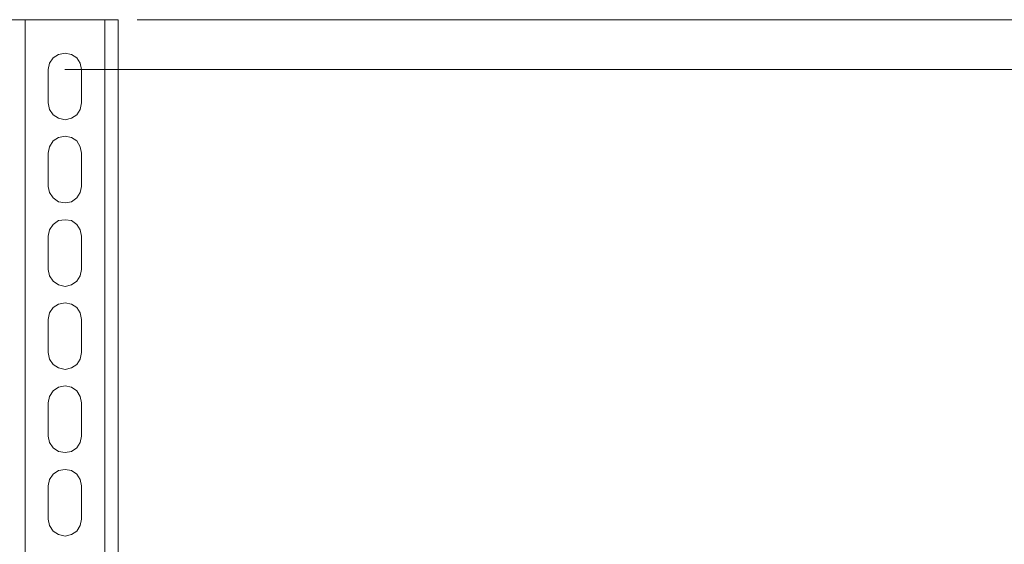
# Model space of a CAD drawing. Units: inches. Extents: x -4.3 to 12.7, y -11 to 0.
# Drawn here: x 0.1 to 2, y -5.3 to -4.3 of the extents above; entities that cross this region are included whole.
import ezdxf

# ---------------------------------------------------------------- set-up
doc = ezdxf.new("R2010")
doc.units = ezdxf.units.IN
doc.header["$MEASUREMENT"] = 0
doc.layers.add('Dimensions', color=7, linetype='Continuous', lineweight=0)
doc.layers.add('Drawing', color=7, linetype='Continuous', lineweight=0)

# ---------------------------------------------------------------- blocks, each defined once
blk = doc.blocks.new('Block_2')
at = {"layer": 'Drawing', "color": 18, "lineweight": 5, "true_color": 0x000000}
for p, q in [((0.1189, -4.3295), (0.1261, -4.3295)), ((0.1351, -4.3295), (0.1261, -4.3295)), ((0.2831, -4.3295), (0.1351, -4.3295)), ((0.292, -4.3295), (0.2831, -4.3295)), ((0.3001, -4.3295), (0.292, -4.3295)), ((0.3055, -4.3295), (0.3001, -4.3295)), ((0.3082, -4.3295), (0.3055, -4.3295)), ((0.3082, -4.3322), (0.3082, -4.3295)), ((0.3082, -4.3295), (0.3082, -4.3295)), ((0.3082, -4.3295), (0.3082, -4.3322)), ((0.3082, -7.6065), (0.3082, -4.3295)), ((0.3082, -4.3295), (0.3082, -4.3295)), ((0.3082, -4.3385), (0.3082, -4.3322)), ((0.3082, -4.3322), (0.3082, -4.3385)), ((0.3082, -4.3475), (0.3082, -4.3385)), ((0.3082, -4.3385), (0.3082, -4.3475)), ((0.3082, -4.3573), (0.3082, -4.3475)), ((0.3082, -4.3475), (0.3082, -4.3573)), ((0.3082, -5.2568), (0.3082, -4.3573)), ((0.3082, -4.3573), (0.3082, -5.2568)), ((0.3082, -5.2568), (0.3082, -4.3573)), ((0.1808, -4.4102), (0.1871, -4.4004)), ((0.1871, -4.4004), (0.197, -4.3941)), ((0.197, -4.3941), (0.2095, -4.3914)), ((0.2212, -4.3941), (0.2095, -4.3914)), ((0.2212, -4.3941), (0.2095, -4.3914)), ((0.2095, -4.3914), (0.2212, -4.3941)), ((0.2095, -4.3914), (0.2212, -4.3941)), ((0.231, -4.4004), (0.2212, -4.3941)), ((0.231, -4.4004), (0.2212, -4.3941)), ((0.2212, -4.3941), (0.231, -4.4004)), ((0.2373, -4.4102), (0.231, -4.4004)), ((0.2373, -4.4102), (0.231, -4.4004)), ((0.231, -4.4004), (0.2373, -4.4102)), ((0.1781, -4.4219), (0.1808, -4.4102)), ((0.1781, -4.4838), (0.1781, -4.4219)), ((0.1781, -4.4838), (0.1781, -4.4219)), ((0.24, -4.4219), (0.2373, -4.4102)), ((0.24, -4.4219), (0.2373, -4.4102)), ((0.2373, -4.4102), (0.24, -4.4219)), ((0.2373, -4.4102), (0.24, -4.4219)), ((0.24, -4.4219), (0.24, -4.4838)), ((0.24, -4.4838), (0.24, -4.4219)), ((0.24, -4.4219), (0.24, -4.4838)), ((0.24, -4.4219), (0.24, -4.4838)), ((0.24, -4.4219), (0.24, -4.4838)), ((0.1781, -4.4838), (0.1808, -4.4963)), ((0.1781, -4.4838), (0.1808, -4.4963)), ((0.2373, -4.4963), (0.24, -4.4838)), ((0.24, -4.4838), (0.2373, -4.4963)), ((0.2373, -4.4963), (0.24, -4.4838)), ((0.1808, -4.4963), (0.1871, -4.5062)), ((0.1871, -4.5062), (0.197, -4.5125)), ((0.197, -4.5125), (0.2095, -4.5152)), ((0.2095, -4.5152), (0.2212, -4.5125)), ((0.2212, -4.5125), (0.2095, -4.5152)), ((0.2095, -4.5152), (0.2212, -4.5125)), ((0.2212, -4.5125), (0.231, -4.5062)), ((0.231, -4.5062), (0.2212, -4.5125)), ((0.2212, -4.5125), (0.231, -4.5062)), ((0.231, -4.5062), (0.2373, -4.4963)), ((0.2373, -4.4963), (0.231, -4.5062)), ((0.231, -4.5062), (0.2373, -4.4963)), ((0.1871, -4.5546), (0.197, -4.5483)), ((0.197, -4.5483), (0.2095, -4.5456)), ((0.2212, -4.5483), (0.2095, -4.5456)), ((0.2095, -4.5456), (0.2212, -4.5483)), ((0.2095, -4.5456), (0.2212, -4.5483)), ((0.2095, -4.5456), (0.2212, -4.5483)), ((0.231, -4.5546), (0.2212, -4.5483)), ((0.2212, -4.5483), (0.231, -4.5546)), ((0.2212, -4.5483), (0.231, -4.5546)), ((0.1781, -4.577), (0.1808, -4.5654)), ((0.1808, -4.5654), (0.1871, -4.5546)), ((0.2373, -4.5654), (0.231, -4.5546)), ((0.231, -4.5546), (0.2373, -4.5654)), ((0.231, -4.5546), (0.2373, -4.5654)), ((0.24, -4.577), (0.2373, -4.5654)), ((0.2373, -4.5654), (0.24, -4.577)), ((0.2373, -4.5654), (0.24, -4.577)), ((0.2373, -4.5654), (0.24, -4.577)), ((0.1781, -4.6389), (0.1781, -4.577)), ((0.1781, -4.6389), (0.1781, -4.577)), ((0.24, -4.577), (0.24, -4.6389)), ((0.24, -4.577), (0.24, -4.6389)), ((0.24, -4.577), (0.24, -4.6389)), ((0.24, -4.577), (0.24, -4.6389)), ((0.24, -4.577), (0.24, -4.6389)), ((0.1808, -4.6506), (0.1781, -4.6389)), ((0.24, -4.6389), (0.2373, -4.6506)), ((0.24, -4.6389), (0.2373, -4.6506)), ((0.24, -4.6389), (0.2373, -4.6506)), ((0.24, -4.6389), (0.2373, -4.6506)), ((0.1871, -4.6604), (0.1808, -4.6506)), ((0.1871, -4.6604), (0.197, -4.6676)), ((0.2212, -4.6676), (0.231, -4.6604)), ((0.231, -4.6604), (0.2212, -4.6676)), ((0.231, -4.6604), (0.2212, -4.6676)), ((0.231, -4.6604), (0.2373, -4.6506)), ((0.2373, -4.6506), (0.231, -4.6604)), ((0.2373, -4.6506), (0.231, -4.6604)), ((0.197, -4.6676), (0.2095, -4.6694)), ((0.2095, -4.6694), (0.2212, -4.6676)), ((0.2212, -4.6676), (0.2095, -4.6694)), ((0.2212, -4.6676), (0.2095, -4.6694)), ((0.1808, -4.7196), (0.1871, -4.7098)), ((0.1871, -4.7098), (0.197, -4.7026)), ((0.197, -4.7026), (0.2095, -4.7008)), ((0.2212, -4.7026), (0.2095, -4.7008)), ((0.2212, -4.7026), (0.2095, -4.7008)), ((0.2095, -4.7008), (0.2212, -4.7026)), ((0.2095, -4.7008), (0.2212, -4.7026)), ((0.231, -4.7098), (0.2212, -4.7026)), ((0.231, -4.7098), (0.2212, -4.7026)), ((0.2212, -4.7026), (0.231, -4.7098)), ((0.2373, -4.7196), (0.231, -4.7098)), ((0.231, -4.7098), (0.2373, -4.7196)), ((0.2373, -4.7196), (0.231, -4.7098)), ((0.1781, -4.7313), (0.1808, -4.7196)), ((0.1781, -4.7932), (0.1781, -4.7313)), ((0.1781, -4.7932), (0.1781, -4.7313)), ((0.24, -4.7313), (0.2373, -4.7196)), ((0.24, -4.7313), (0.2373, -4.7196)), ((0.2373, -4.7196), (0.24, -4.7313)), ((0.2373, -4.7196), (0.24, -4.7313)), ((0.24, -4.7313), (0.24, -4.7932)), ((0.24, -4.7932), (0.24, -4.7313)), ((0.24, -4.7313), (0.24, -4.7932)), ((0.24, -4.7313), (0.24, -4.7932)), ((0.24, -4.7313), (0.24, -4.7932)), ((0.1808, -4.8048), (0.1781, -4.7932)), ((0.1871, -4.8147), (0.1808, -4.8048)), ((0.231, -4.8147), (0.2373, -4.8048)), ((0.2373, -4.8048), (0.231, -4.8147)), ((0.2373, -4.8048), (0.231, -4.8147)), ((0.24, -4.7932), (0.2373, -4.8048)), ((0.2373, -4.8048), (0.24, -4.7932)), ((0.24, -4.7932), (0.2373, -4.8048)), ((0.1871, -4.8147), (0.197, -4.8219)), ((0.197, -4.8219), (0.2095, -4.8246)), ((0.2095, -4.8246), (0.2212, -4.8219)), ((0.2095, -4.8246), (0.2212, -4.8219)), ((0.2212, -4.8219), (0.2095, -4.8246)), ((0.2095, -4.8246), (0.2212, -4.8219)), ((0.2212, -4.8219), (0.231, -4.8147)), ((0.2212, -4.8219), (0.231, -4.8147)), ((0.231, -4.8147), (0.2212, -4.8219)), ((0.197, -4.8577), (0.1871, -4.864)), ((0.2095, -4.855), (0.197, -4.8577)), ((0.2212, -4.8577), (0.2095, -4.855)), ((0.2212, -4.8577), (0.2095, -4.855)), ((0.2095, -4.855), (0.2212, -4.8577)), ((0.2095, -4.855), (0.2212, -4.8577)), ((0.231, -4.864), (0.2212, -4.8577)), ((0.231, -4.864), (0.2212, -4.8577)), ((0.2212, -4.8577), (0.231, -4.864)), ((0.1781, -4.8864), (0.1808, -4.8739)), ((0.1808, -4.8739), (0.1871, -4.864)), ((0.231, -4.864), (0.2373, -4.8739)), ((0.2373, -4.8739), (0.231, -4.864)), ((0.231, -4.864), (0.2373, -4.8739)), ((0.24, -4.8864), (0.2373, -4.8739)), ((0.2373, -4.8739), (0.24, -4.8864)), ((0.2373, -4.8739), (0.24, -4.8864)), ((0.2373, -4.8739), (0.24, -4.8864)), ((0.1781, -4.9474), (0.1781, -4.8864)), ((0.1781, -4.9474), (0.1781, -4.8864)), ((0.24, -4.8864), (0.24, -4.9474)), ((0.24, -4.8864), (0.24, -4.9474)), ((0.24, -4.8864), (0.24, -4.9474)), ((0.24, -4.8864), (0.24, -4.9474)), ((0.24, -4.8864), (0.24, -4.9474)), ((0.1808, -4.96), (0.1781, -4.9474)), ((0.24, -4.9474), (0.2373, -4.96)), ((0.2373, -4.96), (0.24, -4.9474)), ((0.24, -4.9474), (0.2373, -4.96)), ((0.1871, -4.9698), (0.1808, -4.96)), ((0.1871, -4.9698), (0.197, -4.9761)), ((0.2212, -4.9761), (0.231, -4.9698)), ((0.2212, -4.9761), (0.231, -4.9698)), ((0.231, -4.9698), (0.2212, -4.9761)), ((0.2373, -4.96), (0.231, -4.9698)), ((0.2373, -4.96), (0.231, -4.9698)), ((0.231, -4.9698), (0.2373, -4.96)), ((0.197, -4.9761), (0.2095, -4.9788)), ((0.2095, -4.9788), (0.2212, -4.9761)), ((0.2095, -4.9788), (0.2212, -4.9761)), ((0.2212, -4.9761), (0.2095, -4.9788)), ((0.1808, -5.029), (0.1871, -5.0183)), ((0.1871, -5.0183), (0.197, -5.012)), ((0.197, -5.012), (0.2095, -5.0093)), ((0.2212, -5.012), (0.2095, -5.0093)), ((0.2212, -5.012), (0.2095, -5.0093)), ((0.2095, -5.0093), (0.2212, -5.012)), ((0.2095, -5.0093), (0.2212, -5.012)), ((0.231, -5.0183), (0.2212, -5.012)), ((0.231, -5.0183), (0.2212, -5.012)), ((0.2212, -5.012), (0.231, -5.0183)), ((0.2373, -5.029), (0.231, -5.0183)), ((0.2373, -5.029), (0.231, -5.0183)), ((0.231, -5.0183), (0.2373, -5.029)), ((0.1781, -5.0407), (0.1808, -5.029)), ((0.1781, -5.1026), (0.1781, -5.0407)), ((0.1781, -5.1026), (0.1781, -5.0407)), ((0.24, -5.0407), (0.2373, -5.029)), ((0.24, -5.0407), (0.2373, -5.029)), ((0.2373, -5.029), (0.24, -5.0407)), ((0.2373, -5.029), (0.24, -5.0407)), ((0.24, -5.0407), (0.24, -5.1026)), ((0.24, -5.1026), (0.24, -5.0407)), ((0.24, -5.0407), (0.24, -5.1026)), ((0.24, -5.0407), (0.24, -5.1026)), ((0.24, -5.0407), (0.24, -5.1026)), ((0.1808, -5.1142), (0.1781, -5.1026)), ((0.1871, -5.1241), (0.1808, -5.1142)), ((0.2373, -5.1142), (0.231, -5.1241)), ((0.231, -5.1241), (0.2373, -5.1142)), ((0.2373, -5.1142), (0.231, -5.1241)), ((0.24, -5.1026), (0.2373, -5.1142)), ((0.2373, -5.1142), (0.24, -5.1026)), ((0.24, -5.1026), (0.2373, -5.1142)), ((0.1871, -5.1241), (0.197, -5.1313)), ((0.197, -5.1313), (0.2095, -5.1331)), ((0.2095, -5.1331), (0.2212, -5.1313)), ((0.2095, -5.1331), (0.2212, -5.1313)), ((0.2212, -5.1313), (0.2095, -5.1331)), ((0.2212, -5.1313), (0.231, -5.1241)), ((0.2212, -5.1313), (0.231, -5.1241)), ((0.231, -5.1241), (0.2212, -5.1313)), ((0.1871, -5.1734), (0.197, -5.1662)), ((0.197, -5.1662), (0.2095, -5.1644)), ((0.2212, -5.1662), (0.2095, -5.1644)), ((0.2212, -5.1662), (0.2095, -5.1644)), ((0.2095, -5.1644), (0.2212, -5.1662)), ((0.2095, -5.1644), (0.2212, -5.1662)), ((0.231, -5.1734), (0.2212, -5.1662)), ((0.231, -5.1734), (0.2212, -5.1662)), ((0.2212, -5.1662), (0.231, -5.1734)), ((0.1781, -5.1949), (0.1808, -5.1833)), ((0.1808, -5.1833), (0.1871, -5.1734)), ((0.231, -5.1734), (0.2373, -5.1833)), ((0.2373, -5.1833), (0.231, -5.1734)), ((0.2373, -5.1833), (0.231, -5.1734)), ((0.24, -5.1949), (0.2373, -5.1833)), ((0.24, -5.1949), (0.2373, -5.1833)), ((0.2373, -5.1833), (0.24, -5.1949)), ((0.2373, -5.1833), (0.24, -5.1949)), ((0.1781, -5.2568), (0.1781, -5.1949)), ((0.1781, -5.2568), (0.1781, -5.1949)), ((0.24, -5.1949), (0.24, -5.2568)), ((0.24, -5.2568), (0.24, -5.1949)), ((0.24, -5.1949), (0.24, -5.2568)), ((0.24, -5.1949), (0.24, -5.2568)), ((0.24, -5.1949), (0.24, -5.2568)), ((0.1781, -5.2568), (0.1808, -5.2685)), ((0.1781, -5.2568), (0.1808, -5.2685)), ((0.24, -5.2568), (0.2373, -5.2685)), ((0.24, -5.2568), (0.2373, -5.2685)), ((0.2373, -5.2685), (0.24, -5.2568)), ((0.3082, -5.3501), (0.3082, -5.2568)), ((0.3082, -5.2568), (0.3082, -5.3501)), ((0.3082, -5.3501), (0.3082, -5.2568)), ((0.1808, -5.2685), (0.1871, -5.2792)), ((0.1871, -5.2792), (0.197, -5.2855)), ((0.231, -5.2792), (0.2212, -5.2855)), ((0.231, -5.2792), (0.2212, -5.2855)), ((0.2212, -5.2855), (0.231, -5.2792)), ((0.2373, -5.2685), (0.231, -5.2792)), ((0.2373, -5.2685), (0.231, -5.2792)), ((0.231, -5.2792), (0.2373, -5.2685)), ((0.197, -5.2855), (0.2095, -5.2882)), ((0.2095, -5.2882), (0.2212, -5.2855)), ((0.2212, -5.2855), (0.2095, -5.2882)), ((0.2095, -5.2882), (0.2212, -5.2855))]:
    blk.add_line(p, q, dxfattribs=at)
for points in [[(0.11, -4.3295), (0.1109, -4.3295), (0.1136, -4.3295), (0.1189, -4.3295), (0.1261, -4.3295), (0.1351, -4.3295), (0.1351, -7.6065), (0.1252, -7.6065), (0.1172, -7.6065), (0.1118, -7.6065), (0.11, -7.6065), (0.11, -4.3295)], [(0.11, -4.3295), (0.1109, -4.3295), (0.1136, -4.3295), (0.1189, -4.3295), (0.1261, -4.3295), (0.1351, -4.3295), (0.1351, -7.6065), (0.1252, -7.6065), (0.1172, -7.6065), (0.1118, -7.6065), (0.11, -7.6065), (0.11, -4.3295)], [(0.1136, -4.3295), (0.1189, -4.3295), (0.1261, -4.3295)], [(0.3001, -4.3295), (0.292, -4.3295), (0.2831, -4.3295), (0.1351, -4.3295), (0.1261, -4.3295)], [(0.2831, -4.3295), (0.2831, -7.6065), (0.1351, -7.6065), (0.1351, -4.3295), (0.2831, -4.3295)], [(0.2831, -4.3295), (0.2831, -7.6065), (0.1351, -7.6065), (0.1351, -4.3295), (0.2831, -4.3295)], [(0.3082, -4.3295), (0.3082, -7.6065), (0.3064, -7.6065), (0.301, -7.6065), (0.2929, -7.6065), (0.2831, -7.6065), (0.2831, -4.3295), (0.292, -4.3295), (0.3001, -4.3295), (0.3055, -4.3295), (0.3082, -4.3295)], [(0.3082, -4.3295), (0.3082, -7.6065), (0.3064, -7.6065), (0.301, -7.6065), (0.2929, -7.6065), (0.2831, -7.6065), (0.2831, -4.3295), (0.292, -4.3295), (0.3001, -4.3295), (0.3055, -4.3295), (0.3082, -4.3295), (0.3055, -4.3295), (0.3001, -4.3295)], [(0.3082, -7.5876), (0.3082, -7.5975), (0.3082, -7.6038), (0.3082, -7.6065), (0.3082, -4.3295), (0.3082, -4.3322)], [(0.3082, -4.3573), (0.3082, -4.3475), (0.3082, -4.3385), (0.3082, -4.3322), (0.3082, -4.3295)], [(0.3082, -4.3322), (0.3082, -4.3385), (0.3082, -4.3475), (0.3082, -4.3573), (0.3082, -5.2568), (0.3082, -5.3501)], [(0.24, -4.4219), (0.2373, -4.4102), (0.231, -4.4004), (0.2212, -4.3941), (0.2095, -4.3914), (0.197, -4.3941), (0.1871, -4.4004), (0.1808, -4.4102), (0.1781, -4.4219), (0.1781, -4.4838), (0.1808, -4.4963)], [(0.24, -4.4219), (0.2373, -4.4102), (0.231, -4.4004), (0.2212, -4.3941), (0.2095, -4.3914), (0.197, -4.3941), (0.1871, -4.4004), (0.1808, -4.4102), (0.1781, -4.4219), (0.1781, -4.4838), (0.1808, -4.4963)], [(0.1781, -4.4219), (0.1808, -4.4102), (0.1871, -4.4004)], [(0.1871, -4.4004), (0.197, -4.3941), (0.2095, -4.3914)], [(0.24, -4.4219), (0.2373, -4.4102), (0.231, -4.4004), (0.2212, -4.3941), (0.2095, -4.3914)], [(0.24, -4.4219), (0.2373, -4.4102), (0.231, -4.4004), (0.2212, -4.3941), (0.2095, -4.3914)], [(0.2212, -4.3941), (0.231, -4.4004), (0.2373, -4.4102)], [(0.1808, -4.4963), (0.1871, -4.5062), (0.197, -4.5125), (0.2095, -4.5152), (0.2212, -4.5125), (0.231, -4.5062), (0.2373, -4.4963), (0.24, -4.4838), (0.24, -4.4219)], [(0.1808, -4.4963), (0.1871, -4.5062), (0.197, -4.5125), (0.2095, -4.5152), (0.2212, -4.5125), (0.231, -4.5062), (0.2373, -4.4963), (0.24, -4.4838), (0.24, -4.4219)], [(0.2095, -4.5152), (0.2212, -4.5125), (0.231, -4.5062), (0.2373, -4.4963), (0.24, -4.4838), (0.24, -4.4219)], [(0.24, -4.4838), (0.2373, -4.4963), (0.231, -4.5062), (0.2212, -4.5125), (0.2095, -4.5152)], [(0.231, -4.5062), (0.2373, -4.4963), (0.24, -4.4838)], [(0.1808, -4.4963), (0.1871, -4.5062), (0.197, -4.5125), (0.2095, -4.5152), (0.2212, -4.5125), (0.231, -4.5062)], [(0.1781, -4.6389), (0.1781, -4.577), (0.1808, -4.5654), (0.1871, -4.5546), (0.197, -4.5483), (0.2095, -4.5456), (0.2212, -4.5483), (0.231, -4.5546), (0.2373, -4.5654), (0.24, -4.577)], [(0.1781, -4.6389), (0.1781, -4.577), (0.1808, -4.5654), (0.1871, -4.5546), (0.197, -4.5483), (0.2095, -4.5456), (0.2212, -4.5483), (0.231, -4.5546), (0.2373, -4.5654), (0.24, -4.577)], [(0.1871, -4.5546), (0.197, -4.5483), (0.2095, -4.5456)], [(0.2095, -4.5456), (0.2212, -4.5483), (0.231, -4.5546), (0.2373, -4.5654), (0.24, -4.577), (0.24, -4.6389)], [(0.24, -4.577), (0.2373, -4.5654), (0.231, -4.5546), (0.2212, -4.5483), (0.2095, -4.5456)], [(0.2212, -4.5483), (0.231, -4.5546), (0.2373, -4.5654)], [(0.1781, -4.577), (0.1808, -4.5654), (0.1871, -4.5546)], [(0.1781, -4.6389), (0.1808, -4.6506), (0.1871, -4.6604), (0.197, -4.6676), (0.2095, -4.6694), (0.2212, -4.6676), (0.231, -4.6604), (0.2373, -4.6506), (0.24, -4.6389), (0.24, -4.577)], [(0.1781, -4.6389), (0.1808, -4.6506), (0.1871, -4.6604), (0.197, -4.6676), (0.2095, -4.6694), (0.2212, -4.6676), (0.231, -4.6604), (0.2373, -4.6506), (0.24, -4.6389), (0.24, -4.577)], [(0.1871, -4.6604), (0.1808, -4.6506), (0.1781, -4.6389)], [(0.24, -4.6389), (0.2373, -4.6506), (0.231, -4.6604), (0.2212, -4.6676), (0.2095, -4.6694)], [(0.24, -4.6389), (0.2373, -4.6506), (0.231, -4.6604), (0.2212, -4.6676), (0.2095, -4.6694)], [(0.1871, -4.6604), (0.197, -4.6676), (0.2095, -4.6694), (0.2212, -4.6676), (0.231, -4.6604), (0.2373, -4.6506)], [(0.24, -4.7932), (0.2373, -4.8048), (0.231, -4.8147), (0.2212, -4.8219), (0.2095, -4.8246), (0.197, -4.8219), (0.1871, -4.8147), (0.1808, -4.8048), (0.1781, -4.7932), (0.1781, -4.7313), (0.1808, -4.7196), (0.1871, -4.7098), (0.197, -4.7026), (0.2095, -4.7008), (0.2212, -4.7026), (0.231, -4.7098), (0.2373, -4.7196), (0.24, -4.7313), (0.24, -4.7932)], [(0.24, -4.7932), (0.2373, -4.8048), (0.231, -4.8147), (0.2212, -4.8219), (0.2095, -4.8246), (0.197, -4.8219), (0.1871, -4.8147), (0.1808, -4.8048), (0.1781, -4.7932), (0.1781, -4.7313), (0.1808, -4.7196), (0.1871, -4.7098), (0.197, -4.7026), (0.2095, -4.7008), (0.2212, -4.7026), (0.231, -4.7098), (0.2373, -4.7196), (0.24, -4.7313), (0.24, -4.7932)], [(0.1781, -4.7313), (0.1808, -4.7196), (0.1871, -4.7098)], [(0.1871, -4.7098), (0.197, -4.7026), (0.2095, -4.7008)], [(0.24, -4.7313), (0.2373, -4.7196), (0.231, -4.7098), (0.2212, -4.7026), (0.2095, -4.7008)], [(0.24, -4.7313), (0.2373, -4.7196), (0.231, -4.7098), (0.2212, -4.7026), (0.2095, -4.7008)], [(0.2212, -4.7026), (0.231, -4.7098), (0.2373, -4.7196)], [(0.2212, -4.8219), (0.231, -4.8147), (0.2373, -4.8048), (0.24, -4.7932), (0.24, -4.7313)], [(0.1871, -4.8147), (0.1808, -4.8048), (0.1781, -4.7932)], [(0.24, -4.7932), (0.2373, -4.8048), (0.231, -4.8147), (0.2212, -4.8219), (0.2095, -4.8246)], [(0.24, -4.7932), (0.2373, -4.8048), (0.231, -4.8147)], [(0.1871, -4.8147), (0.197, -4.8219), (0.2095, -4.8246), (0.2212, -4.8219), (0.231, -4.8147)], [(0.24, -4.9474), (0.2373, -4.96), (0.231, -4.9698), (0.2212, -4.9761), (0.2095, -4.9788), (0.197, -4.9761), (0.1871, -4.9698), (0.1808, -4.96), (0.1781, -4.9474), (0.1781, -4.8864), (0.1808, -4.8739), (0.1871, -4.864), (0.197, -4.8577), (0.2095, -4.855), (0.2212, -4.8577), (0.231, -4.864), (0.2373, -4.8739)], [(0.24, -4.9474), (0.2373, -4.96), (0.231, -4.9698), (0.2212, -4.9761), (0.2095, -4.9788), (0.197, -4.9761), (0.1871, -4.9698), (0.1808, -4.96), (0.1781, -4.9474), (0.1781, -4.8864), (0.1808, -4.8739), (0.1871, -4.864), (0.197, -4.8577), (0.2095, -4.855), (0.2212, -4.8577), (0.231, -4.864), (0.2373, -4.8739)], [(0.24, -4.8864), (0.2373, -4.8739), (0.231, -4.864), (0.2212, -4.8577), (0.2095, -4.855), (0.197, -4.8577), (0.1871, -4.864)], [(0.231, -4.864), (0.2212, -4.8577), (0.2095, -4.855)], [(0.2212, -4.8577), (0.231, -4.864), (0.2373, -4.8739)], [(0.1781, -4.8864), (0.1808, -4.8739), (0.1871, -4.864)], [(0.231, -4.864), (0.2373, -4.8739), (0.24, -4.8864), (0.24, -4.9474)], [(0.2373, -4.8739), (0.24, -4.8864), (0.24, -4.9474)], [(0.2373, -4.8739), (0.24, -4.8864), (0.24, -4.9474)], [(0.1871, -4.9698), (0.1808, -4.96), (0.1781, -4.9474)], [(0.24, -4.9474), (0.2373, -4.96), (0.231, -4.9698), (0.2212, -4.9761), (0.2095, -4.9788)], [(0.2095, -4.9788), (0.2212, -4.9761), (0.231, -4.9698), (0.2373, -4.96), (0.24, -4.9474)], [(0.24, -4.9474), (0.2373, -4.96), (0.231, -4.9698)], [(0.1871, -4.9698), (0.197, -4.9761), (0.2095, -4.9788), (0.2212, -4.9761), (0.231, -4.9698)], [(0.1871, -5.0183), (0.1808, -5.029), (0.1781, -5.0407), (0.1781, -5.1026), (0.1808, -5.1142), (0.1871, -5.1241), (0.197, -5.1313)], [(0.1871, -5.0183), (0.1808, -5.029), (0.1781, -5.0407), (0.1781, -5.1026), (0.1808, -5.1142), (0.1871, -5.1241), (0.197, -5.1313)], [(0.1781, -5.0407), (0.1808, -5.029), (0.1871, -5.0183)], [(0.1871, -5.0183), (0.197, -5.012), (0.2095, -5.0093), (0.2212, -5.012), (0.231, -5.0183), (0.2373, -5.029), (0.24, -5.0407)], [(0.1871, -5.0183), (0.197, -5.012), (0.2095, -5.0093), (0.2212, -5.012), (0.231, -5.0183), (0.2373, -5.029), (0.24, -5.0407)], [(0.1871, -5.0183), (0.197, -5.012), (0.2095, -5.0093)], [(0.24, -5.0407), (0.2373, -5.029), (0.231, -5.0183), (0.2212, -5.012), (0.2095, -5.0093)], [(0.24, -5.0407), (0.2373, -5.029), (0.231, -5.0183), (0.2212, -5.012), (0.2095, -5.0093)], [(0.2212, -5.012), (0.231, -5.0183), (0.2373, -5.029)], [(0.197, -5.1313), (0.2095, -5.1331), (0.2212, -5.1313), (0.231, -5.1241), (0.2373, -5.1142), (0.24, -5.1026), (0.24, -5.0407)], [(0.197, -5.1313), (0.2095, -5.1331), (0.2212, -5.1313), (0.231, -5.1241), (0.2373, -5.1142), (0.24, -5.1026), (0.24, -5.0407)], [(0.2095, -5.1331), (0.2212, -5.1313), (0.231, -5.1241), (0.2373, -5.1142), (0.24, -5.1026), (0.24, -5.0407)], [(0.1871, -5.1241), (0.1808, -5.1142), (0.1781, -5.1026)], [(0.24, -5.1026), (0.2373, -5.1142), (0.231, -5.1241), (0.2212, -5.1313), (0.2095, -5.1331)], [(0.24, -5.1026), (0.2373, -5.1142), (0.231, -5.1241)], [(0.1871, -5.1241), (0.197, -5.1313), (0.2095, -5.1331), (0.2212, -5.1313), (0.231, -5.1241)], [(0.24, -5.2568), (0.24, -5.1949), (0.2373, -5.1833), (0.231, -5.1734), (0.2212, -5.1662), (0.2095, -5.1644), (0.197, -5.1662), (0.1871, -5.1734), (0.1808, -5.1833), (0.1781, -5.1949), (0.1781, -5.2568), (0.1808, -5.2685), (0.1871, -5.2792), (0.197, -5.2855), (0.2095, -5.2882), (0.2212, -5.2855), (0.231, -5.2792), (0.2373, -5.2685), (0.24, -5.2568)], [(0.24, -5.2568), (0.24, -5.1949), (0.2373, -5.1833), (0.231, -5.1734), (0.2212, -5.1662), (0.2095, -5.1644), (0.197, -5.1662), (0.1871, -5.1734), (0.1808, -5.1833), (0.1781, -5.1949), (0.1781, -5.2568), (0.1808, -5.2685), (0.1871, -5.2792), (0.197, -5.2855), (0.2095, -5.2882), (0.2212, -5.2855), (0.231, -5.2792), (0.2373, -5.2685), (0.24, -5.2568)], [(0.1871, -5.1734), (0.197, -5.1662), (0.2095, -5.1644)], [(0.24, -5.1949), (0.2373, -5.1833), (0.231, -5.1734), (0.2212, -5.1662), (0.2095, -5.1644)], [(0.24, -5.1949), (0.2373, -5.1833), (0.231, -5.1734), (0.2212, -5.1662), (0.2095, -5.1644)], [(0.2212, -5.1662), (0.231, -5.1734), (0.2373, -5.1833)], [(0.1781, -5.1949), (0.1808, -5.1833), (0.1871, -5.1734)], [(0.2095, -5.2882), (0.2212, -5.2855), (0.231, -5.2792), (0.2373, -5.2685), (0.24, -5.2568), (0.24, -5.1949)], [(0.24, -5.2568), (0.2373, -5.2685), (0.231, -5.2792), (0.2212, -5.2855), (0.2095, -5.2882)], [(0.24, -5.2568), (0.2373, -5.2685), (0.231, -5.2792), (0.2212, -5.2855)], [(0.1808, -5.2685), (0.1871, -5.2792), (0.197, -5.2855), (0.2095, -5.2882), (0.2212, -5.2855)]]:
    blk.add_lwpolyline(points, dxfattribs=at)

msp = doc.modelspace()

# ---------------------------------------------------------------- linework, layer by layer
at = {"layer": 'Dimensions', "color": 18, "lineweight": 18, "true_color": 0x000000}
for p, q in [((2.881, -4.3295), (0.343, -4.3295)), ((2.4203, -4.4219), (0.2091, -4.4219))]:
    msp.add_line(p, q, dxfattribs=at)

# ---------------------------------------------------------------- block references
at = {"layer": 'Drawing'}
msp.add_blockref('Block_2', (0, 0), dxfattribs=at)

doc.saveas('drawing.dxf')
